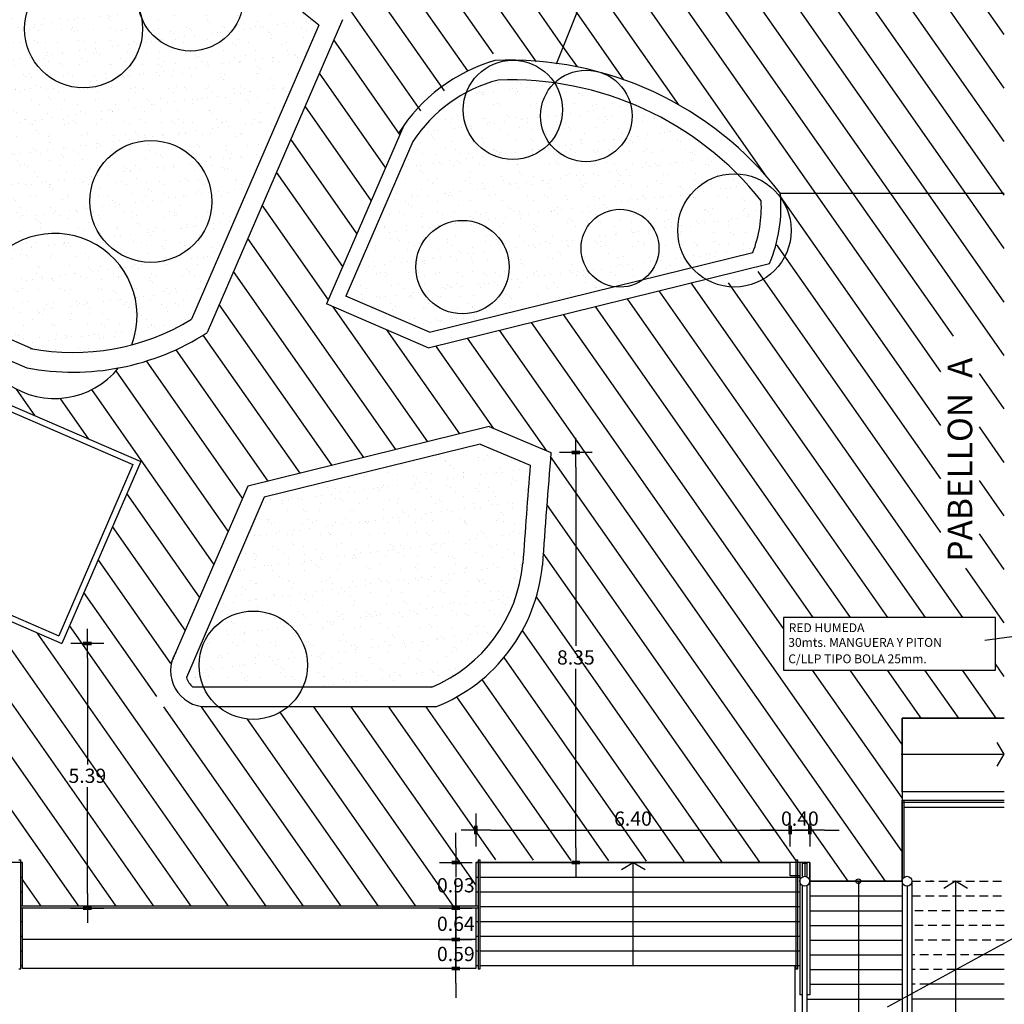
# Model space of a CAD drawing. Extents: x 698 to 860, y -246 to -119.
# Drawn here: x 800 to 820, y -200 to -180 of the extents above; entities that cross this region are included whole.
import ezdxf

# ---------------------------------------------------------------- set-up
doc = ezdxf.new("R2010")
doc.units = 0
doc.header["$MEASUREMENT"] = 0
doc.header["$PDMODE"] = 3
doc.linetypes.add('HIDDEN', pattern=[0.375, 0.25, -0.125])
doc.layers.get('DEFPOINTS').update_dxf_attribs({"linetype": 'CONTINUOUS'})
for name, color, linetype in [('ARTEFACTOS', 7, 'CONTINUOUS'), ('Ceramicos', 3, 'CONTINUOUS'), ('COTAS', 4, 'CONTINUOUS'), ('Estruct metalica', 1, 'CONTINUOUS'), ('LINEA_OFICIAL_IQUIQUE', 2, 'CONTINUOUS'), ('PAV', 8, 'CONTINUOUS'), ('SUELO', 8, 'CONTINUOUS'), ('Texto_ap_proy', 3, 'CONTINUOUS'), ('TEXTOS', 7, 'CONTINUOUS'), ('Trazado_ap_proy', 140, 'CONTINUOUS')]:
    doc.layers.add(name, color=color, linetype=linetype)
doc.styles.add('ARIAL', font='arial.ttf')
doc.styles.add('SANSSERIF', font='sanss___.ttf')
doc.dimstyles.new('COTA50', dxfattribs={"dimscale": 0, "dimtxt": 0.29, "dimasz": 0.3, "dimexe": 0.5, "dimexo": 2, "dimgap": 0.085, "dimtad": 1, "dimtih": 1, "dimtoh": 1, "dimzin": 0, "dimdsep": 46, "dimtxsty": 'ARIAL', "dimblk1": 'COTA', "dimblk2": 'COTA', "dimsah": 1, "dimcen": 0.19, "dimse1": 1, "dimse2": 1, "dimclrd": 8, "dimclrt": 7, "dimadec": 0, "dimazin": 0, "dimtfac": 0.5, "dimtix": 1, "dimtmove": 1, "dimatfit": 3, "dimldrblk": 'COTA', "dimfxl": 1, "dimtolj": 1, "dimtzin": 0, "dimarcsym": 0})
pattern_1 = [(37.50000000000001, (0.5498627882406026, -137.5974919470447), (-0.01574833952740204, 0.4817059422532897), [0, -0.38, 0, -0.425, 0, -0.40625]), (7.499999999999999, (0.5498627882406026, -137.5974919470447), (0.4424441763169318, 0.7055365163074351), [0, -0.205, 0, -0.3425, 0, -0.13125]), (327.5, (0.2423627882406026, -137.5974919470447), (0.7785354654378738, 0.001414763384241235), [0, -0.125, 0, -0.45, 0, -0.5875]), (317.5, (0.2423627882406026, -137.5974919470447), (0.7515316511430734, 0.2194188912335623), [0, -0.0625, 0, -0.295, 0, -0.3375])]
pattern_2 = [(125, (0, 0), (-0.5119700276806199, -0.3584852727194038), [])]

# ---------------------------------------------------------------- blocks, each defined once
blk = doc.blocks.new('COTA')
at = {"layer": 'COTAS'}
for points in [[(0, 0.2874999999999979), (0, 1.112499999999997)], [(-1, 0), (1, 0)], [(0, -1.112500000000001), (0, -0.2874999999999979)]]:
    blk.add_lwpolyline(points, dxfattribs=at)
at = {"layer": 'COTAS', "const_width": 0.25}
blk.add_lwpolyline([(0, 0.2874999999999979), (0, -0.2874999999999979)], dxfattribs=at)
blk = doc.blocks.new('*D59')
at = {"layer": 'COTAS', "color": 8, "lineweight": -2, "transparency": 16777216}
for p, q in [((801.0098996067835, -192.8394646502723), (801.0098996067835, -195.0014416761323)), ((801.0098996067835, -197.6297488520606), (801.0098996067835, -195.4677718262005))]:
    blk.add_line(p, q, dxfattribs=at)
at = {"layer": 'DEFPOINTS', "color": 0, "transparency": 16777216}
for p in [(800.4910327974528, -192.5394646502723), (800.4910327974528, -197.9297488520606, 1.975747369331354e-08), (801.0098996067835, -197.9297488520606)]:
    blk.add_point(p, dxfattribs=at)
at = {"layer": 'COTAS', "color": 8, "lineweight": -2, "transparency": 16777216, "xscale": 0.3, "yscale": 0.3, "zscale": 0.3}
for p, rotation in [((801.0098996067835, -192.5394646502723), 90), ((801.0098996067835, -197.9297488520606), 270)]:
    blk.add_blockref('COTA', p, dxfattribs=dict(at, rotation=rotation))
at = {"layer": 'COTAS', "color": 7, "transparency": 16777216, "insert": (801.0098996067833, -195.2346067511666), "char_height": 0.29, "attachment_point": 5, "style": 'ARIAL'}
blk.add_mtext('\\A1;5.39', dxfattribs=at)
blk = doc.blocks.new('*D60')
at = {"layer": 'COTAS', "color": 8, "lineweight": -2, "transparency": 16777216}
for p, q in [((808.5142865567312, -196.6997488520606), (808.5142865567312, -196.3997488520606)), ((808.5142865567312, -196.9997488520606), (808.5142865567312, -197.2315837770265)), ((808.5142865567312, -197.9297488520606), (808.5142865567312, -197.6979139270947)), ((808.5142865567312, -198.2297488520606), (808.5142865567312, -198.5297488520606))]:
    blk.add_line(p, q, dxfattribs=at)
at = {"layer": 'DEFPOINTS', "color": 0, "transparency": 16777216}
for p in [(808.9218506375541, -196.9997488520606, 1.973631443145213e-08), (808.5142865567312, -197.9297488520606), (808.9218506375541, -197.9297488520606, 1.975747369331354e-08)]:
    blk.add_point(p, dxfattribs=at)
at = {"layer": 'COTAS', "color": 8, "lineweight": -2, "transparency": 16777216, "xscale": 0.3, "yscale": 0.3, "zscale": 0.3}
for p, rotation in [((808.5142865567312, -196.9997488520606), 270), ((808.5142865567312, -197.9297488520606), 90)]:
    blk.add_blockref('COTA', p, dxfattribs=dict(at, rotation=rotation))
at = {"layer": 'COTAS', "color": 7, "transparency": 16777216, "insert": (808.514286556731, -197.4647488520608), "char_height": 0.29, "attachment_point": 5, "style": 'ARIAL'}
blk.add_mtext('\\A1;0.93', dxfattribs=at)
blk = doc.blocks.new('*D61')
at = {"layer": 'COTAS', "color": 8, "lineweight": -2, "transparency": 16777216}
for p, q in [((808.5142865567312, -197.6297488520606), (808.5142865567312, -197.3297488520606)), ((808.5142865567312, -197.9297488520606), (808.5142865567312, -198.0166826856213)), ((808.5142865567312, -198.5697488520606), (808.5142865567312, -198.4828150184999)), ((808.5142865567312, -198.8697488520606), (808.5142865567312, -199.1697488520606))]:
    blk.add_line(p, q, dxfattribs=at)
at = {"layer": 'DEFPOINTS', "color": 0, "transparency": 16777216}
for p in [(808.9218506375541, -197.9297488520606, 1.975747369331354e-08), (808.5142865567312, -198.5697488520606), (808.9218506375541, -198.5697488520606, 1.975747369331354e-08)]:
    blk.add_point(p, dxfattribs=at)
at = {"layer": 'COTAS', "color": 8, "lineweight": -2, "transparency": 16777216, "xscale": 0.3, "yscale": 0.3, "zscale": 0.3}
for p, rotation in [((808.5142865567312, -197.9297488520606), 270), ((808.5142865567312, -198.5697488520606), 90)]:
    blk.add_blockref('COTA', p, dxfattribs=dict(at, rotation=rotation))
at = {"layer": 'COTAS', "color": 7, "transparency": 16777216, "insert": (808.514286556731, -198.2497488520607), "char_height": 0.29, "attachment_point": 5, "style": 'ARIAL'}
blk.add_mtext('\\A1;0.64', dxfattribs=at)
blk = doc.blocks.new('*D54')
at = {"layer": 'COTAS', "color": 8, "lineweight": -2, "transparency": 16777216}
for p, q in [((808.5142865567312, -198.2697488520606), (808.5142865567312, -197.9697488520606)), ((808.5142865567312, -198.5697488520606), (808.5142865567312, -198.6316826856213)), ((808.5142865567312, -199.1597488520606), (808.5142865567312, -199.0978150184999)), ((808.5142865567312, -199.4597488520606), (808.5142865567312, -199.7597488520606))]:
    blk.add_line(p, q, dxfattribs=at)
at = {"layer": 'DEFPOINTS', "color": 0, "transparency": 16777216}
for p in [(808.9218506375541, -198.5697488520606, 1.975747369331354e-08), (808.5142865567312, -199.1597488520606), (808.9218506375541, -199.1597488520606, 1.975747369331354e-08)]:
    blk.add_point(p, dxfattribs=at)
at = {"layer": 'COTAS', "color": 8, "lineweight": -2, "transparency": 16777216, "xscale": 0.3, "yscale": 0.3, "zscale": 0.3}
for p, rotation in [((808.5142865567312, -198.5697488520606), 270), ((808.5142865567312, -199.1597488520606), 90)]:
    blk.add_blockref('COTA', p, dxfattribs=dict(at, rotation=rotation))
at = {"layer": 'COTAS', "color": 7, "transparency": 16777216, "insert": (808.514286556731, -198.8647488520608), "char_height": 0.29, "attachment_point": 5, "style": 'ARIAL'}
blk.add_mtext('\\A1;0.59', dxfattribs=at)
blk = doc.blocks.new('*D55')
at = {"layer": 'COTAS', "color": 8, "lineweight": -2, "transparency": 16777216}
for p, q in [((810.9588531522994, -188.9471373976643), (810.9588531522994, -192.5902780498284)), ((810.9588531522994, -196.6997488520606), (810.9588531522994, -193.0566081998966))]:
    blk.add_line(p, q, dxfattribs=at)
at = {"layer": 'DEFPOINTS', "color": 0, "transparency": 16777216}
for p in [(810.4516541440212, -188.6471373976643), (810.4516541440212, -196.9997488520606, 1.97363144314521e-08), (810.9588531522994, -196.9997488520606)]:
    blk.add_point(p, dxfattribs=at)
at = {"layer": 'COTAS', "color": 8, "lineweight": -2, "transparency": 16777216, "xscale": 0.3, "yscale": 0.3, "zscale": 0.3}
for p, rotation in [((810.9588531522994, -188.6471373976643), 90), ((810.9588531522994, -196.9997488520606), 270)]:
    blk.add_blockref('COTA', p, dxfattribs=dict(at, rotation=rotation))
at = {"layer": 'COTAS', "color": 7, "transparency": 16777216, "insert": (810.9588531522992, -192.8234431248626), "char_height": 0.29, "attachment_point": 5, "style": 'ARIAL'}
blk.add_mtext('\\A1;8.35', dxfattribs=at)
blk = doc.blocks.new('*D56')
at = {"layer": 'COTAS', "color": 8, "lineweight": -2, "transparency": 16777216}
blk.add_line((809.2218506375536, -196.3400350828789), (815.0218506375537, -196.3400350828789), dxfattribs=at)
at = {"layer": 'DEFPOINTS', "color": 0, "transparency": 16777216}
for p in [(815.3218506375537, -196.3400350828789), (808.9218506375537, -196.9997488520604, 1.977726784150267e-08), (815.3218506375537, -196.9997488520605, 1.973631443145213e-08)]:
    blk.add_point(p, dxfattribs=at)
at = {"layer": 'COTAS', "color": 8, "lineweight": -2, "transparency": 16777216, "xscale": 0.3, "yscale": 0.3, "zscale": 0.3, "rotation": 180}
blk.add_blockref('COTA', (808.9218506375537, -196.3400350828789), dxfattribs=at)
at = {"layer": 'COTAS', "color": 8, "lineweight": -2, "transparency": 16777216, "xscale": 0.3, "yscale": 0.3, "zscale": 0.3}
blk.add_blockref('COTA', (815.3218506375537, -196.3400350828789), dxfattribs=at)
at = {"layer": 'COTAS', "color": 7, "transparency": 16777216, "insert": (812.1218506375537, -196.1069689164396), "char_height": 0.29, "attachment_point": 5, "style": 'ARIAL'}
blk.add_mtext('\\A1;6.40', dxfattribs=at)
blk = doc.blocks.new('*D57')
at = {"layer": 'COTAS', "color": 8, "lineweight": -2, "transparency": 16777216}
for p, q in [((815.0218506375537, -196.3400350828789), (814.7218506375536, -196.3400350828789)), ((815.3218506375537, -196.3400350828789), (815.7218506375536, -196.3400350828789)), ((816.0218506375536, -196.3400350828789), (816.3218506375537, -196.3400350828789))]:
    blk.add_line(p, q, dxfattribs=at)
at = {"layer": 'DEFPOINTS', "color": 0, "transparency": 16777216}
for p in [(815.7218506375536, -196.3400350828789), (815.3218506375537, -196.9997488520605, 1.973631443143137e-08), (815.7218506375536, -196.9997488520604, 6.653113469940582e-09)]:
    blk.add_point(p, dxfattribs=at)
at = {"layer": 'COTAS', "color": 8, "lineweight": -2, "transparency": 16777216, "xscale": 0.3, "yscale": 0.3, "zscale": 0.3}
blk.add_blockref('COTA', (815.3218506375537, -196.3400350828789), dxfattribs=at)
at = {"layer": 'COTAS', "color": 8, "lineweight": -2, "transparency": 16777216, "xscale": 0.3, "yscale": 0.3, "zscale": 0.3, "rotation": 180}
blk.add_blockref('COTA', (815.7218506375536, -196.3400350828789), dxfattribs=at)
at = {"layer": 'COTAS', "color": 7, "transparency": 16777216, "insert": (815.5218506375536, -196.1069689164396), "char_height": 0.29, "attachment_point": 5, "style": 'ARIAL'}
blk.add_mtext('\\A1;0.40', dxfattribs=at)

msp = doc.modelspace()

# ---------------------------------------------------------------- hatches: boundary and pattern name
at = {"layer": 'Ceramicos'}
h = msp.add_hatch(dxfattribs=at)
h.set_pattern_fill('AR-SAND', color=256, scale=0.25)
h.set_pattern_definition(pattern_1)
edge = h.paths.add_edge_path()
edge.add_arc((791.8279541998463, -196.5764956329222), 21.67148189877543, 50.12327885252055, 64.80523864398681)
edge.add_arc((800.1834746122726, -178.4240807905272), 1.697278451973501, 59.16558395501379, 131.9434601124448)
edge.add_line((799.0490188886113, -177.1616369879818), (796.0614866236831, -184.041195003548))
edge.add_line((796.0614866236831, -184.041195003548), (795.7648963370706, -184.7518525876819))
edge.add_line((795.7648963370706, -184.7518525876819), (799.8937834855416, -186.5383329872103))
edge.add_line((799.8937834855416, -186.5383329872103), (801.1620288486604, -186.5908675591385))
edge.add_line((801.1620288486604, -186.5908675591385), (803.1308851628133, -185.9346270322242))
edge.add_line((803.1308851628133, -185.9346270322242), (805.722362271259, -179.9452433639555))
h = msp.add_hatch(dxfattribs=at)
h.set_pattern_fill('AR-SAND', color=256, scale=0.25)
h.set_pattern_definition(pattern_1)
edge = h.paths.add_edge_path()
edge.add_arc((809.5893837826769, -187.6362926193093), 6.588683490425186, 38.66116497931911, 93.74110553946876)
edge.add_arc((810.696274532549, -184.4767433277192), 3.744942381704548, 114.22772130549, 144.6981672844367)
edge.add_line((807.6399555048075, -182.3126020562325), (806.2767657914396, -185.4631860144658))
edge.add_line((806.2767657914396, -185.4631860144658), (807.9804730062513, -186.2003433734222))
edge.add_line((807.9804730062513, -186.2003433734222), (810.2631586932534, -185.6371915860563))
edge.add_line((810.2631586932534, -185.6371915860563), (813.505550322351, -184.8372747811876))
edge.add_line((813.505550322351, -184.8372747811876), (814.5624925019442, -184.5765210204006))
edge.add_line((814.5624925019442, -184.5765210204006), (814.7341837520522, -183.5202528464065))
h = msp.add_hatch(dxfattribs=at)
h.set_pattern_fill('AR-SAND', color=256, scale=0.25)
h.set_pattern_definition(pattern_1)
edge = h.paths.add_edge_path()
edge.add_line((809.0077784956056, -188.4755700936236), (804.6132394980982, -189.5597283310836))
edge.add_line((804.6132394980982, -189.5597283310836), (802.9387651039368, -193.4297488520606))
edge.add_line((802.9387651039368, -193.4297488520606), (808.0283983387254, -193.4297488520605))
edge.add_arc((806.8739635739006, -190.6415128672469), 3.017777250435439, 292.4913980484101, 354.831673587616)
edge.add_line((809.8794715949215, -190.9133603774889), (810.0292887896728, -188.9038020397624))
edge.add_line((810.0292887896728, -188.9038020397624), (809.0077784956056, -188.4755700936236))
at = {"layer": 'Trazado_ap_proy', "true_color": 0x00f5f5}
h = msp.add_hatch(dxfattribs=at)
h.set_pattern_fill('ANSI31', color=4, scale=5, angle=80)
h.set_pattern_definition(pattern_2)
edge = h.paths.add_edge_path()
edge.add_line((786.9366439738225, -165.7383139067899), (775.61090646794, -160.9904003108365))
edge.add_line((775.61090646794, -160.9904003108365), (761.642810064071, -196.0375382873555))
edge.add_line((761.642810064071, -196.0375382873555), (771.717559886088, -198.0428682613425))
edge.add_line((771.717559886088, -198.0428682613425), (782.5468506375504, -198.9376227368812))
edge.add_line((782.5468506375504, -198.9376227368812), (782.5468506375504, -196.9997488520603))
edge.add_line((782.5468506375504, -196.9997488520603), (782.6968506375504, -196.9997488520603))
edge.add_line((782.6968506375504, -196.9997488520603), (782.6968506375504, -196.9613851874689))
edge.add_line((782.6968506375504, -196.9613851874689), (782.7368506375501, -196.9613851874689))
edge.add_line((782.7368506375501, -196.9613851874689), (782.7368506375503, -197.8897488520605))
edge.add_line((782.7368506375503, -197.8897488520605), (798.1218506375536, -197.8897488520605))
edge.add_line((798.1218506375536, -197.8897488520605), (798.1218506375536, -196.9997488520603))
edge.add_line((798.1218506375536, -196.9997488520603), (798.1668944813372, -196.9462615723313))
edge.add_line((798.1668944813372, -196.9462615723313), (798.2068944813371, -196.9462615723313))
edge.add_line((798.2068944813371, -196.9462615723313), (799.6114424793358, -196.9968525957412))
edge.add_line((799.6114424793358, -196.9968525957412), (799.6114424793358, -196.9462615723313))
edge.add_line((799.6114424793358, -196.9462615723313), (799.6514424793357, -196.9462615723313))
edge.add_line((799.6514424793357, -196.9462615723313), (799.6918506375539, -196.9997488520604))
edge.add_line((799.6918506375539, -196.9997488520604), (799.6918506375539, -197.8897488520597))
edge.add_line((799.6918506375539, -197.8897488520597), (808.9218506375539, -197.8897488520605))
edge.add_line((808.9218506375539, -197.8897488520605), (808.9218506375537, -196.9997488520621))
edge.add_line((808.9218506375537, -196.9997488520621), (808.9724503299961, -196.9462615723313))
edge.add_line((808.9724503299961, -196.9462615723313), (809.0124503299961, -196.9462615723313))
edge.add_line((809.0124503299961, -196.9462615723313), (815.4366142729685, -196.9974749502924))
edge.add_line((815.4366142729685, -196.9974749502924), (815.4366142729685, -196.9462615723313))
edge.add_line((815.4366142729685, -196.9462615723313), (815.4766142729685, -196.9462615723313))
edge.add_line((815.4766142729685, -196.9462615723313), (815.7218506375538, -196.9997488520604))
edge.add_line((815.7218506375538, -196.9997488520604), (815.7218506375538, -197.382419784283))
edge.add_line((815.7218506375538, -197.382419784283), (816.663760142636, -197.382419784283))
edge.add_arc((816.7126598700764, -197.382419784283), 0.048899727440471, 0, 180, ccw=False)
edge.add_line((816.7615595975169, -197.382419784283), (817.6034685967153, -197.382419784283))
edge.add_line((817.6034685967153, -197.382419784283), (817.6034685967153, -194.063937164488))
edge.add_line((817.6034685967153, -194.063937164488), (819.6850875676176, -194.063937164488))
edge.add_line((819.6850875676176, -194.063937164488), (819.6850875676176, -192.4251245823058))
edge.add_line((819.6850875676176, -192.4251245823058), (819.5052108011217, -192.4495267202037))
edge.add_line((819.5052108011217, -192.4495267202037), (819.5052108011217, -193.0816285609236))
edge.add_line((819.5052108011217, -193.0816285609236), (815.1847218676115, -193.0816285609236))
edge.add_line((815.1847218676115, -193.0816285609236), (815.1847218676115, -192.0067664418946))
edge.add_line((815.1847218676115, -192.0067664418946), (819.5052108011217, -192.0067664418946))
edge.add_line((819.5052108011217, -192.0067664418946), (819.5052108011217, -192.4495267202037))
edge.add_line((819.5052108011217, -192.4495267202037), (819.6850875676176, -192.4251245823059))
edge.add_line((819.6850875676176, -192.4251245823059), (819.6850875676176, -183.3708076374493))
edge.add_line((819.6850875676176, -183.3708076374493), (815.1250875676177, -183.3708076374493))
edge.add_arc((812.1116695171492, -183.6360637985624), 3.025070111236784, 3.388657329954299, 5.030495668202377, ccw=False)
edge.add_arc((812.1116695171543, -183.6360637985619), 3.025070111231646, -8.599563153013207, 3.3886573299503198, ccw=False)
edge.add_arc((813.9999370449259, -184.0913390810801), 1.102797224137585, -110.91939861890211, 0.1529134619718775, ccw=False)
edge.add_line((813.6061785846096, -185.1214439264696), (807.9541508394145, -186.515831925252))
edge.add_line((807.9541508394145, -186.515831925252), (805.8823029583283, -185.6193880416415))
edge.add_line((805.8823029583283, -185.6193880416415), (807.4547238634166, -181.9852320393028))
edge.add_line((807.4547238634166, -181.9852320393028), (809.19534318122, -180.5064045567721))
edge.add_arc((810.7893197289073, -174.8286491953098), 5.897259293874608, 254.3184118263524, 267.8390290704735)
edge.add_line((810.5669510854406, -180.7217145577162), (812.2982584743725, -176.3702709197738))
edge.add_line((812.2982584743725, -176.3702709197738), (806.9031513897003, -174.1085637006449))
edge.add_line((806.9031513897003, -174.1085637006449), (805.0451604318879, -178.9010024953031))
edge.add_arc((791.8524371412914, -196.5676798866905), 22.04902351292701, 49.37950601721758, 53.249188877343386, ccw=False)
edge.add_line((806.2073603556892, -179.8316224841136), (803.4487015542153, -186.2073940153477))
edge.add_arc((800.7179422341555, -181.9769096911169), 5.035279940743624, 280.6313480727061, 302.8420676140714, ccw=False)
edge.add_arc((800.3416480936214, -185.8667611587396), 1.680816882754596, 201.8774961175098, 320.9463207322882, ccw=False)
edge.add_line((798.7818791389087, -186.4930727435496), (795.2389458929222, -184.9601219572496))
edge.add_line((795.2389458929222, -184.9601219572496), (795.9544215829469, -183.3065250958644))
edge.add_arc((796.5763126866503, -183.378371408647), 0.6260275054068593, 139.7959071995002, 173.4099046825195, ccw=False)
edge.add_line((796.0981842295986, -182.9742629874489), (798.7132125479844, -176.9304481101512))
edge.add_arc((800.1195659061998, -178.3116909744377), 1.971208162093999, 78.53330734925862, 135.5161028701923, ccw=False)
edge.add_arc((818.2036017797847, -120.4973855401015), 58.61620876631768, 252.4324159468051, 253.1060565183263)
edge.add_line((801.1696699148852, -176.5839712389876), (801.9057464456727, -174.7243499493623))
edge.add_line((801.9057464456727, -174.7243499493623), (800.6146097074621, -174.1830866832495))
edge.add_line((800.6146097074621, -174.1830866832495), (801.5726011419641, -171.8739196448309))
edge.add_line((801.5726011419641, -171.8739196448309), (801.3235961995778, -171.7695331577868))
edge.add_line((801.3235961995778, -171.7695331577868), (801.3467524159227, -171.7142960051661))
edge.add_line((801.3467524159227, -171.7142960051661), (798.118910570404, -170.3611378398855))
edge.add_line((798.118910570404, -170.3611378398855), (796.239994584534, -174.8431295235016))
edge.add_line((796.239994584534, -174.8431295235016), (785.0808842042993, -170.1650684377922))
edge.add_line((785.0808842042993, -170.1650684377922), (786.9366439738225, -165.7383139067899))
edge = h.paths.add_edge_path(flags=16)
edge.add_arc((777.1198365466217, -176.7525809763015), 2.118098737619789, 0, 360)
edge = h.paths.add_edge_path(flags=16)
edge.add_line((784.3002482535856, -179.7868330783239), (791.3417672120779, -178.2763595780938))
edge.add_line((791.3417672120779, -178.2763595780938), (794.3564243165064, -179.5528317752166))
edge.add_arc((794.1861830884036, -180.1558770333291), 0.6266144421236375, -28.66156285158621, 74.23549028355973, ccw=False)
edge.add_line((794.7360172889962, -180.4564232210217), (792.8443585519683, -184.8283969917215))
edge.add_line((792.8443585519683, -184.8283969917215), (802.0955282047902, -188.8311785314394))
edge.add_line((802.0955282047902, -188.8311785314394), (800.4910327974524, -192.5394646502722))
edge.add_line((800.4910327974524, -192.5394646502722), (791.2398631446321, -188.5366831105549))
edge.add_line((791.2398631446321, -188.5366831105549), (791.2398631446304, -193.158377708901))
edge.add_arc((790.568492001471, -193.158377708901), 0.6713711431593765, 270.00000000000966, 359.99999999999756, ccw=False)
edge.add_line((790.5684920014711, -193.8297488520603), (787.8152708877739, -193.8297488520604))
edge.add_line((787.8152708877739, -193.8297488520604), (782.379497411288, -193.8297488520605))
edge.add_line((782.379497411288, -193.8297488520605), (779.6667981354578, -190.8395278512605))
edge.add_line((779.6667981354578, -190.8395278512605), (779.7614259532255, -190.6138013709594))
edge.add_arc((781.3282550125008, -190.2836517431226), 1.60123454801294, 179.9999999999878, 191.8988430682567, ccw=False)
edge.add_arc((781.3282550125001, -190.2836517431223), 1.601234548012258, 122.61287962339881, 179.999999999998, ccw=False)
edge.add_line((780.4652534038204, -188.9348818216145), (784.3002482535856, -179.7868330783239))
edge = h.paths.add_edge_path(flags=0)
edge.add_line((784.5163508462213, -180.047301527324), (791.3120456847284, -178.5895596637115))
edge.add_line((791.3120456847284, -178.5895596637115), (794.2596096615209, -179.8376231532836))
edge.add_arc((794.1861830884035, -180.1558770333291), 0.3266144421237344, -30.691292985843916, 77.00822578395122, ccw=False)
edge.add_line((794.4670485956033, -180.3225850435422), (793.999973038607, -181.4020831814206))
edge.add_arc((793.4156127897833, -181.4848971687319), 0.5901991671458933, -1.9326762412674725e-11, 8.06609308772829, ccw=False)
edge.add_arc((793.4156127897833, -181.484897168732), 0.5901991671458973, 305.13971879427186, 359.99999999999727, ccw=False)
edge.add_line((793.7553150669073, -181.967533076862), (793.7285166196191, -182.0294692529527))
edge.add_arc((793.1221600714498, -182.2897000890123), 0.6598396407795267, -1.2278178473934531e-11, 23.227621655260975, ccw=False)
edge.add_arc((793.1221600714497, -182.2897000890124), 0.6598396407796372, -70.02180977324548, 2.3874235921539366e-12, ccw=False)
edge.add_line((793.3476024814804, -182.9098323904641), (792.5898088507225, -184.6612338522741))
edge.add_arc((791.2550500474853, -184.7469858998334), 1.33751055191351, 2.6773250283440575e-11, 3.6759355772503, ccw=False)
edge.add_arc((791.2550500474853, -184.7469858998329), 1.33751055191351, -50.470123695197174, 2.3874235921539366e-12, ccw=False)
edge.add_line((792.1063494184398, -185.7785981610494), (790.966439791541, -188.4131404768581))
edge.add_line((790.966439791541, -188.4131404768581), (782.5949643862739, -184.6306028559746))
edge.add_line((782.5949643862739, -184.6306028559746), (784.5163508462213, -180.047301527324))
edge = h.paths.add_edge_path(flags=0)
edge.add_arc((790.3526143765474, -187.1109547474363), 0.8398308010050641, 0, 360)
h.paths.add_polyline_path([(792.9068393628385, -184.986182124966), (801.9377430715457, -188.8936593423097), (800.4285519865821, -192.3816795170276), (791.397648277875, -188.474202299684)], flags=0)
edge = h.paths.add_edge_path(flags=0)
edge.add_arc((795.2600302635061, -190.9973392191939), 0.5784921420682994, -3.092281986027956e-11, 97.82700254202342, ccw=False)
edge.add_arc((795.2600302635059, -190.9973392191945), 0.5784921420685123, -17.374361066380516, 2.5295321393059567e-11, ccw=False)
edge.add_arc((794.9270314133258, -191.2790073858899), 0.8917737028456258, 2.55226950685028e-11, 7.015702898707275, ccw=False)
edge.add_arc((794.9270314133258, -191.2790073858895), 0.8917737028456258, -180, 0, ccw=False)
edge.add_arc((794.9270314133258, -191.2790073858895), 0.8917737028456258, 73.43693857690948, 180, ccw=False)
edge = h.paths.add_edge_path(flags=16)
edge.add_line((804.2749920930426, -189.3341812053552), (809.1950856065164, -188.1203656231675))
edge.add_line((809.1950856065164, -188.1203656231675), (810.4516541440206, -188.6471373976642))
edge.add_arc((966.9825516690373, -201.6153924546235), 157.0671751805884, 175.2639812779085, 176.1029699957441)
edge.add_arc((806.8434830579855, -190.6192658901892), 3.450055524330663, 291.4777544184453, 354.65669670169655, ccw=False)
edge.add_line((808.1066862374062, -193.8297488520605), (805.0961419484381, -193.8297488520605))
edge.add_arc((804.3888853086386, -192.9819107569145), 1.104102074140503, 230.1655304829954, 309.8344695170046, ccw=False)
edge.add_line((803.681628668839, -193.8297488520605), (802.329856952072, -193.8297488520605))
edge.add_line((802.329856952072, -193.8297488520605), (804.2749920930426, -189.3341812053552))
edge = h.paths.add_edge_path(flags=0)
edge.add_line((804.6132394980981, -189.5597283310836), (809.0077784956056, -188.4755700936236))
edge.add_line((809.0077784956056, -188.4755700936236), (810.0292887896728, -188.9038020397624))
edge.add_arc((966.9825516690328, -201.6153924546104), 157.4671751805827, 175.3697407987976, 176.1010752252462)
edge.add_arc((806.843483057986, -190.6192658901894), 3.050055524330244, 292.8605592681788, 354.5648364818556, ccw=False)
edge.add_line((808.0283983387254, -193.4297488520605), (802.9387651039368, -193.4297488520605))
edge.add_line((802.9387651039368, -193.4297488520605), (804.6132394980981, -189.5597283310836))
h.paths.add_polyline_path([(775.1976267494721, -177.6184523145305), (777.8602761544694, -178.6942325043537), (778.984095934717, -175.9126809406534), (776.3214465297197, -174.8369007508301)], flags=0)
h.paths.add_polyline_path([(772.1537261843628, -178.9456499915721), (779.6627137356008, -181.979477891742), (780.1354693007297, -180.8093668076124), (772.6264817494915, -177.7755389074425)], flags=16)
h.paths.add_polyline_path([(819.1782116188235, -191.0034230834483), (819.1782116188235, -186.2818867322823), (818.3942610015395, -186.2818867322823), (818.3942610015395, -191.0034230834483)], flags=16)
at = {"layer": 'Trazado_ap_proy'}
h = msp.add_hatch(dxfattribs=at)
h.set_pattern_fill('ANSI31', color=4, scale=5, angle=80)
h.set_pattern_definition(pattern_2)
h.paths.add_polyline_path([(806.9031513897003, -174.1085637006449), (804.1634180947095, -172.9600277263781), (803.1968831838833, -175.2656132154751), (801.9057464456727, -174.7243499493623), (801.1696699148852, -176.5839712389876, -0.05133120034322628), (805.0451604318879, -178.9010024953031)])
h.paths.add_polyline_path([(819.6850875676176, -179.4669369218497), (812.2982584743725, -176.3702709197738), (810.5669510854406, -180.7217145577162, -0.02942128838532854), (811.3671646362315, -180.8802172318263, -0.02445977987987464), (811.4552766055775, -180.9037458810213, -0.1636110768133595), (815.1250875676177, -183.3708076374493), (819.6850875676176, -183.3708076374493)])
h.paths.add_polyline_path([(801.0936516282906, -175.8579865613359), (802.0271509461624, -175.8579865613359), (802.0271509461624, -175.2603808314587), (801.0936516282906, -175.2603808314587)], flags=9)
h.paths.add_polyline_path([(803.9118452018236, -174.7049227454833), (804.8453445196953, -174.7049227454833), (804.8453445196953, -174.1073170156061), (803.9118452018236, -174.1073170156061)], flags=24)

# ---------------------------------------------------------------- linework, layer by layer
at = {"layer": 'ARTEFACTOS', "color": 8}
for p, q in [((799.6514424793356, -196.9997488520604, 1.983658890816297e-08), (799.6918506375537, -196.9997488520604, 1.983633033755784e-08)), ((808.9218506375537, -196.9997488520604, 1.977726784150267e-08), (808.9724503299961, -196.9997488520604, 1.977694405557252e-08)), ((809.012450329996, -196.9997488520604, 1.977668809675972e-08), (815.3218506375537, -196.9997488520605, 1.973631443145358e-08)), ((799.6514424793356, -197.2997488520604, 1.983658890816297e-08), (799.6918506375537, -197.2997488520604, 1.983633033755784e-08)), ((808.9218506375537, -197.2997488520604, 1.977726784150267e-08), (808.9724503299961, -197.2997488520604, 1.977694405557253e-08)), ((809.0124503299961, -197.2997488520604, 1.977668809675972e-08), (815.5218506375537, -197.2997488520604, 1.973503463738956e-08)), ((815.7218506375538, -197.382419784283, 1.570898855003811e-08), (817.6034685967154, -197.382419784283, 1.052562375418803e-08)), ((817.6034685967154, -197.382419784283, 8.371393065919203e-09), (817.6034685967151, -200.2884880914522, 8.123216793835384e-09)), ((817.7034685967154, -197.482419784283, 1.052562375418812e-08), (817.7034685967154, -200.1884880914522, 1.052562375418812e-08)), ((817.8034685967152, -197.382419784283, 8.404072905260662e-09), (817.8034685967153, -200.2884880914522, 8.404072905260662e-09)), ((799.6514424793356, -197.5997488520603, 1.983658890816297e-08), (799.6918506375537, -197.5997488520603, 1.983633033755784e-08)), ((808.9218506375537, -197.5997488520603, 1.977726784150267e-08), (808.9724503299961, -197.5997488520603, 1.977694405557252e-08)), ((809.0124503299961, -197.5997488520603, 1.977668809675972e-08), (815.5218506375537, -197.5997488520602, 1.973503463738955e-08)), ((815.7218506375536, -197.682419784283, 1.570898855003842e-08), (817.6034685967154, -197.682419784283, 1.052562375418803e-08)), ((809.0124503299961, -197.8997488520602, 1.977668809675971e-08), (815.5218506375537, -197.8997488520601, 1.973503463738955e-08)), ((815.7218506375538, -197.9824197842831, 1.5433514733974e-08), (817.6034685967152, -197.982419784283, 1.025014993812454e-08)), ((799.6514424793357, -198.1997488520602, 1.983658890816297e-08), (799.6918506375538, -198.1997488520602, 1.983633033755784e-08)), ((808.9218506375537, -198.1997488520601, 1.977726784150267e-08), (808.9724503299961, -198.1997488520601, 1.977694405557253e-08)), ((809.0124503299961, -198.1997488520601, 1.977668809675972e-08), (815.5218506375537, -198.1997488520601, 1.973503463738956e-08)), ((815.7218506375538, -198.282419784283, 1.470295427797737e-08), (817.6034685967153, -198.2824197842831, 1.023123916819857e-08)), ((799.6514424793357, -198.4997488520603, 1.983658890816297e-08), (799.6918506375537, -198.4997488520603, 1.983633033755784e-08)), ((808.9218506375536, -198.4997488520603, 1.977726784150267e-08), (808.9724503299961, -198.4997488520603, 1.977694405557252e-08)), ((809.0124503299961, -198.4997488520603, 1.977668809675972e-08), (815.5218506375537, -198.4997488520603, 1.973503463738955e-08)), ((815.7218506375538, -198.582419784283, 1.5433514733974e-08), (817.6034685967153, -198.582419784283, 1.025014993812423e-08)), ((799.6514424793357, -198.7997488520603, 1.983658890816297e-08), (799.6918506375538, -198.7997488520603, 1.983633033755784e-08)), ((808.9218506375538, -198.7997488520603, 1.977726784150267e-08), (808.9724503299961, -198.7997488520602, 1.977694405557252e-08)), ((809.0124503299961, -198.7997488520602, 1.977668809675972e-08), (815.5218506375537, -198.7997488520602, 1.973503463738955e-08)), ((815.7218506375536, -198.8824197842831, 1.543351473397431e-08), (817.6034685967152, -198.8824197842831, 1.025014993812455e-08)), ((819.685086555877, -198.8824197842831, 1.543351473397431e-08), (819.2407239907508, -198.8824197842831, 1.420941221866084e-08)), ((799.6514424793357, -199.0997488520604, 1.983658890816297e-08), (799.6918506375539, -199.0997488520604, 1.983633033755784e-08)), ((808.9218506375537, -199.0997488520604, 1.977726784150267e-08), (808.9724503299961, -199.0997488520604, 1.977694405557252e-08)), ((809.0124503299961, -199.0997488520604, 1.977668809675972e-08), (815.5218506375536, -199.0997488520604, 1.973503463738955e-08)), ((815.4218506375536, -199.0997488520603, 8.312227970441945e-09), (815.4218506375536, -203.2597346500851, 8.31685376372063e-09)), ((815.7218506375538, -199.1824197842831, 1.5433514733974e-08), (817.6034685967151, -199.1824197842831, 1.025014993812486e-08)), ((819.6850865558769, -199.1824197842831, 1.5433514733974e-08), (818.6917167107673, -199.1824197842831, 1.269704091402064e-08)), ((815.7218506375538, -199.4824197842831, 1.5433514733974e-08), (817.6034685967151, -199.4824197842831, 1.025014993812486e-08)), ((819.6850865558769, -199.4824197842831, 1.5433514733974e-08), (818.1427094307836, -199.4824197842831, 1.118466960937981e-08)), ((815.6718506375539, -199.7824197842831, 1.557125164200561e-08), (817.6034685967151, -199.7824197842831, 1.025014993812486e-08)), ((819.6850865558769, -199.782419784283, 1.5433514733974e-08), (817.8034685967156, -199.7824197842831, 1.025014993812486e-08))]:
    msp.add_line(p, q, dxfattribs=at)
at = {"layer": 'ARTEFACTOS'}
for p, q in [((815.7218506375536, -196.9997488520604, 1.939101231582561e-08), (815.5218506375537, -196.9997488520604, 1.966648613188977e-08)), ((815.5218506375537, -196.9997488520604, 6.653113469940582e-09), (815.5218506375534, -197.3824197842829, 6.652916978533093e-09)), ((815.6218506375536, -197.0136252709696, 8.54180981329215e-09), (815.6218506375536, -197.282419784283, 8.54180981329215e-09)), ((815.7218506375536, -196.9997488520604, 6.653113469940582e-09), (815.7218506375536, -197.382419784283, 6.652916978533093e-09)), ((815.5218506375537, -197.382419784283, 6.652916978533093e-09), (815.5218506375536, -199.6997488520605, 6.651727091317204e-09)), ((815.7218506375538, -197.382419784283, 6.652916978533093e-09), (815.7218506375536, -199.6997488520605, 6.651727091317204e-09)), ((817.3071339064603, -199.9390123768341, 8.54180981329215e-09), (820.2076970842148, -198.3540261934952, 8.54180981329215e-09)), ((815.5718506375537, -199.6997488520605, 1.945988076984145e-08), (815.5218506375536, -199.6997488520605, 1.945988076984145e-08)), ((815.7218506375536, -199.6997488520605, 1.945988076984145e-08), (815.6718506375537, -199.6997488520605, 1.945988076984145e-08))]:
    msp.add_line(p, q, dxfattribs=at)
at = {"layer": 'ARTEFACTOS', "color": 2}
for p, q in [((815.5718506375539, -197.0136252709696, 8.54180981329215e-09), (815.6718506375535, -197.0136252709696, 8.54180981329215e-09)), ((815.5718506375539, -197.282419784283, 1.993090825665546e-08), (815.5718506375539, -197.0136252709696, 1.993090825665546e-08)), ((815.6718506375538, -197.282419784283, 1.993090825665546e-08), (815.6718506375538, -197.0136252709696, 1.993090825665546e-08)), ((815.5718506375539, -200.1884880914522, 1.993090825665546e-08), (815.5718506375539, -197.482419784283, 1.993090825665546e-08)), ((815.6718506375538, -200.1884880914522, 1.993090825665546e-08), (815.6718506375538, -197.482419784283, 1.993090825665546e-08))]:
    msp.add_line(p, q, dxfattribs=at)
at = {"layer": 'ARTEFACTOS', "color": 0}
for p, q in [((816.7126598700764, -197.382419784283, 1.270409473123222e-08), (816.7126598700746, -201.3824197842831, 1.270409473123306e-08)), ((818.6942773233546, -197.382419784283, 7.520731328954386e-09), (818.6942773233567, -201.3824197842831, 5.890677836990262e-09))]:
    msp.add_line(p, q, dxfattribs=at)
at = {"layer": 'ARTEFACTOS', "color": 8, "linetype": 'HIDDEN', "ltscale": 0.7}
for p, q in [((817.8034685967154, -197.382419784283, 9.974676122059699e-09), (819.6850875676178, -197.382419784283, 4.791308539129005e-09)), ((817.8034685967154, -197.682419784283, 9.974676122059699e-09), (819.6850875676178, -197.682419784283, 4.791308539129007e-09)), ((819.6850875676178, -197.9824197842831, 1.543351752105524e-08), (817.8034685967152, -197.982419784283, 1.025014993812392e-08)), ((819.6850865558769, -198.282419784283, 1.570898855003811e-08), (817.8034685967154, -198.2824197842831, 1.052562375418866e-08)), ((819.6850865558769, -198.582419784283, 1.5433514733974e-08), (817.8034685967153, -198.582419784283, 1.025014993812423e-08)), ((819.2407239907503, -198.8824197842834, 1.420941221865958e-08), (817.8034685967156, -198.8824197842831, 1.025014993812486e-08)), ((818.6917167107675, -199.1824197842829, 1.297251473008538e-08), (817.8034685967156, -199.1824197842831, 1.052562375418897e-08)), ((818.1427094307836, -199.4824197842831, 1.118466960937981e-08), (817.8034685967154, -199.4824197842831, 1.025014993812455e-08))]:
    msp.add_line(p, q, dxfattribs=at)
at = {"layer": 'ARTEFACTOS', "color": 0, "elevation": 7.520731328954396e-09}
msp.add_lwpolyline([(818.9354684265421, -197.5293837773176), (818.6942773233546, -197.382419784283), (818.4563127889263, -197.5297163238324)], dxfattribs=at)
at = {"layer": 'ARTEFACTOS'}
msp.add_circle((816.7126598700764, -197.382419784283, 1.270409473123222e-08), 0.04889972744046744, dxfattribs=at)
at = {"layer": 'Ceramicos'}
for p, q in [((806.2073603556892, -179.8316224841136, -7.266102703463648e-09), (803.4487015542153, -186.2073940153476, -3.20780252369546e-09)), ((805.722362271259, -179.9452433639555, -7.092675815013985e-09), (803.1308851628133, -185.9346270322242, -3.280318879298814e-09)), ((807.4547238634167, -181.9852320393028), (805.8823029583283, -185.6193880416415)), ((807.6399555048075, -182.3126020562325), (806.2767657914396, -185.4631860144658)), ((792.8443585519682, -184.8283969917215, -2.655523408671315e-09), (802.0955282047902, -188.8311785314394, -2.655523408671306e-09)), ((795.7557185893992, -184.7478815742498, -2.655523408671312e-09), (799.8937834855416, -186.5383329872103, -2.655523408671308e-09)), ((792.9068393628385, -184.986182124966, -2.655523408671315e-09), (801.9377430715457, -188.8936593423097, -2.655523408671306e-09)), ((795.2389458929222, -184.9601219572496, -2.655523408671311e-09), (799.7763871424665, -186.9233749028585, -2.655523408671307e-09)), ((809.1950856065164, -188.1203656231675), (810.4516541440207, -188.6471373976643)), ((791.2398631446304, -188.5366831105542), (800.4910327974524, -192.5394646502722)), ((791.397648277875, -188.474202299684), (800.4285519865821, -192.3816795170276)), ((809.0077784956056, -188.4755700936236), (810.0292887896728, -188.9038020397624)), ((801.9377430715457, -188.8936593423097, -2.585421671476111e-09), (800.4285519865821, -192.3816795170276)), ((802.0955282047902, -188.8311785314394, -2.655523408671307e-09), (800.4910327974524, -192.5394646502722)), ((804.2749920930428, -189.3341812053552), (802.7126602898198, -192.9450194242783)), ((804.6132394980982, -189.5597283310836), (803.0254788878229, -193.2293372337876)), ((808.0283983387254, -193.4297488520605, 1.983633033755788e-08), (803.1604579993041, -193.4297488520605, 1.983633033755788e-08)), ((808.1066862374062, -193.8297488520605, 1.983633033755788e-08), (803.3321545044289, -193.8297488520605, 1.983633033755788e-08)), ((817.6034685967153, -195.563937164488, 9.021529152324463e-09), (817.6034685967153, -194.063937164488, 9.021529152324463e-09)), ((817.6034685967153, -194.063937164488, 9.021529152324463e-09), (819.6850875676175, -194.063937164488, 9.021529152324463e-09)), ((819.6850875676176, -195.563937164488, 9.021529152324463e-09), (817.6034685967153, -195.563937164488, 9.021529152324463e-09)), ((817.6034685967153, -195.563937164488, 9.021529152324463e-09), (817.6034685967153, -195.732419784283, 9.452778376308218e-09)), ((817.6034685967153, -197.382419784283, 9.452778376308228e-09), (817.6034685967153, -195.732419784283, 9.452778376308228e-09)), ((817.6034685967153, -195.732419784283, 9.452778376308228e-09), (819.6850875676178, -195.732419784283, 9.452778376308228e-09)), ((817.6434685967154, -197.302419784283, 9.452778376308228e-09), (817.6434685967153, -195.732419784283, 9.452778376308228e-09)), ((817.6034685967153, -195.772419784283, 9.452778376308228e-09), (819.6850875676178, -195.772419784283, 9.452778376308228e-09)), ((819.6850875676176, -195.8791031675188, 9.023944605221269e-09), (817.6434685967153, -195.8791031675189, 9.452778376308165e-09)), ((799.6114424793358, -196.9462615723313), (799.6514424793357, -196.9462615723313)), ((799.6514424793357, -199.1666609136399), (799.6514424793357, -196.9462615723313)), ((808.9724503299961, -196.9462615723313), (808.9724503299961, -199.1666609136399)), ((808.9724503299961, -196.9462615723313), (809.0124503299961, -196.9462615723313)), ((809.0124503299961, -199.1666609136399), (809.0124503299961, -196.9462615723313)), ((815.4366142729685, -196.9462615723313), (815.4366142729685, -199.1666609136399)), ((815.4366142729685, -196.9462615723313), (815.4766142729685, -196.9462615723313)), ((815.4766142729685, -199.1666609136399), (815.4766142729685, -196.9462615723313)), ((799.6918506375537, -196.9997488520604, 1.983633033755783e-08), (799.6514424793356, -196.9997488520604, 1.983633033755783e-08)), ((799.6918506375536, -197.8897488520605, 1.976086537693695e-08), (799.6918506375537, -196.9997488520604, 1.983633033755783e-08)), ((808.9724503299961, -196.9997488520605, 1.973631443145213e-08), (808.9218506375537, -196.9997488520605, 1.973631443145213e-08)), ((808.9218506375537, -196.9997488520605, 1.973631443145213e-08), (808.9218506375539, -197.8897488520605, 1.975656361753455e-08)), ((808.9218506375537, -196.9997488520605, 1.973631443145213e-08), (808.9218506375537, -197.8897488520605, 1.975656361753455e-08)), ((815.3218506375537, -196.9997488520605, 1.973631443145213e-08), (809.012450329996, -196.9997488520605, 1.973631443145213e-08)), ((815.3218506375537, -197.2694917025455, 6.652974964117723e-09), (815.3218506375537, -196.9997488520605, 1.973631443145213e-08)), ((815.5218506375534, -197.2694917025455, 6.652974964117723e-09), (815.3218506375537, -197.2694917025455, 6.652974964117723e-09)), ((818.2250875676176, -197.382419784283, 8.813226253665321e-09), (818.1850875676176, -197.382419784283, 8.92341578009019e-09)), ((808.9724503299963, -197.8897488520605, 1.975747369331354e-08), (799.6514424793357, -197.8897488520605, 1.975747369331354e-08)), ((808.9724503299963, -197.9297488520605, 1.975747369331354e-08), (799.6514424793357, -197.9297488520605, 1.975747369331354e-08)), ((799.6918506375538, -199.1597488520605, 1.968803276778501e-08), (799.6918506375539, -197.9297488520605, 1.983279944303941e-08)), ((808.9218506375537, -197.9297488520605, 1.975747369331354e-08), (808.9218506375537, -199.1597488520605, 1.975747369331354e-08)), ((808.9218506375537, -198.5697488520605, 1.975747369331354e-08), (799.6918506375538, -198.5697488520605, 1.975747369331354e-08)), ((799.6114424793358, -199.1666609136399), (799.6514424793357, -199.1666609136399)), ((808.9218506375537, -199.1597488520605, 1.975747369331354e-08), (799.6918506375538, -199.1597488520605, 1.975747369331354e-08)), ((808.9724503299961, -199.1666609136399), (809.0124503299961, -199.1666609136399)), ((815.4366142729685, -199.1666609136399), (815.4766142729685, -199.1666609136399))]:
    msp.add_line(p, q, dxfattribs=at)
at = {"layer": 'Ceramicos', "linetype": 'Continuous'}
msp.add_line((800.464597098362, -192.5372051240335), (800.464597098362, -192.5372051240335), dxfattribs=at)
at = {"layer": 'Ceramicos'}
for centre, radius in [((803.1111937885238, -179.3969475512282), 1.07266880717049), ((800.9329009727884, -180.0190456319264), 1.201890004787423), ((809.6771955587755, -181.6676032946642), 1.010365042972968), ((811.1708814542125, -181.7920229108039), 0.93269324204656), ((802.3021121587166, -183.533894964059), 1.241934905780696), ((814.1893739134651, -184.1248878191346), 1.154660498443372), ((811.8566853150342, -184.4875451872439, 1.267905932503127e-07), 0.7930349957381176), ((808.6502851783283, -184.8714042296227), 0.9516411339083028), ((804.3888853086386, -192.9819107569145), 1.104102074140426)]:
    msp.add_circle(centre, radius, dxfattribs=at)
for centre, radius, start, end in [((791.8524371412916, -196.5676798866907, -2.847995358463892e-07), 21.64902351292698, 50.15804620422414, 65.00311722459453), ((810.2659954055081, -183.968160723503), 3.440240376775615, 106.1730403755278, 147.8559762798415), ((809.6213870816882, -187.5946934985669, 2.990520760072016e-08), 6.937717982634454, 37.50490051840964, 92.59105455678858), ((810.1287673896995, -183.9353527128739), 2.971111625639447, 104.7119221005714, 146.8949176919517), ((809.6213870816882, -187.5946934985669, 2.990520760072016e-08), 6.537717982634454, 38.55170451447798, 92.16660445707464), ((812.1116695171488, -183.6360637985619, 2.366327365171443e-08), 2.625070111237093, 339.0066342046579, 2.528554614841724), ((812.1116695171488, -183.6360637985619, 2.366327365171443e-08), 3.025070111237093, 337.3412192818723, 5.030495668191215), ((800.3416480936215, -185.8667611587397), 1.680816882754496, 339.5289485947714, 320.9463207322873), ((966.9825516690369, -201.6153924546256, 1.983633033755783e-08), 157.067175180588, 175.2639812779084, 176.1029699957416), ((966.9825516690369, -201.6153924546256, 1.983633033755783e-08), 157.467175180588, 175.3697407987922, 176.1029699957416), ((806.843483057986, -190.6192658901895, 1.983633033755783e-08), 3.050055524330189, 292.8605592681793, 354.6567104948993), ((806.843483057986, -190.6192658901895, 1.983633033755783e-08), 3.450055524330189, 291.47775441844, 354.6567104948993)]:
    msp.add_arc(centre, radius, start, end, dxfattribs=at)
at = {"layer": 'Estruct metalica', "color": 1}
for centre in [(815.6218506375537, -197.382419784283, 1.885806287877517e-08), (817.7034685967153, -197.382419784283, 9.452778376308228e-09)]:
    msp.add_circle(centre, 0.1, dxfattribs=at)
at = {"layer": 'LINEA_OFICIAL_IQUIQUE'}
for p, q in [((807.9804730062513, -186.2003433734222), (814.5624925019442, -184.5765210204006, 2.274760347977005e-08)), ((807.9541508394145, -186.515831925252), (814.903251032417, -184.8014486369363, 2.366327365171443e-08)), ((807.9804730062513, -186.2003433734222), (806.2767657914396, -185.4631860144658)), ((807.9541508394145, -186.515831925252), (805.8823029583284, -185.6193880416415)), ((809.1950856065164, -188.1203656231675, -2.914959179586457e-09), (804.2749920930426, -189.3341812053552, -2.098301289231205e-08)), ((809.0077784956056, -188.4755700936236, -3.866688288800065e-09), (804.6132394980986, -189.5597283310834, -2.000474876106219e-08))]:
    msp.add_line(p, q, dxfattribs=at)
at = {"layer": 'LINEA_OFICIAL_IQUIQUE', "elevation": 1.130203840844773e-08}
msp.add_lwpolyline([(819.6850875676176, -194.063937164488), (817.6034685967153, -194.063937164488), (817.6034685967153, -197.382419784283), (815.7218506375538, -197.382419784283), (815.7218506375538, -196.9997488520604), (808.9218506375537, -196.9997488520621), (808.9218506375539, -197.8897488520605), (799.6918506375539, -197.8897488520597), (799.6918506375539, -196.9997488520604), (798.1218506375536, -196.9997488520603), (798.1218506375536, -197.8897488520605), (782.7368506375503, -197.8897488520605), (782.7368506375501, -196.9997488520603), (782.5468506375504, -196.9997490685376), (782.5468506375504, -198.9376227368812), (771.717559886088, -198.0428682613425), (761.642810064071, -196.0375382873555), (775.6109064679409, -160.9904003108342)], dxfattribs=at)
at = {"layer": 'LINEA_OFICIAL_IQUIQUE'}
for centre, radius, start, end in [((800.7179422341555, -181.976909691117, -2.655523408671458e-09), 4.635279940743567, 259.222730328146, 301.3698458917618), ((800.7179422341555, -181.976909691117, -2.655523408671458e-09), 5.035279940743568, 259.222730328146, 302.8420676140769), ((803.4367785110434, -193.097983726021, 1.983633033755788e-08), 0.7317651260394769, 148.9927281343138, 270), ((803.4367785110434, -193.097983726021, 1.983633033755788e-08), 0.4317651260394769, 197.7115110217908, 230.2097639905842)]:
    msp.add_arc(centre, radius, start, end, dxfattribs=at)
at = {"layer": 'PAV'}
for p, q in [((812.2982584743735, -176.3702709197711, 8.54180981329215e-09), (810.5607453246636, -180.7373120295599, -2.903556617118051e-09)), ((819.6850875676176, -183.3708076374493, 8.928080208739163e-09), (815.1250875676177, -183.3708076374493, 8.928080208739163e-09))]:
    msp.add_line(p, q, dxfattribs=at)
at = {"layer": 'SUELO', "color": 4}
for p, q in [((817.5850875676176, -194.7953881538394, 9.015638942351366e-09), (819.6850875676176, -194.7953881538403, 9.015638942351846e-09)), ((812.1268784940528, -199.1052171955705, 1.973676283077268e-08), (812.1268784940537, -197.0052171955705, 1.973676283077316e-08))]:
    msp.add_line(p, q, dxfattribs=at)
at = {"layer": 'SUELO'}
msp.add_line((818.6942773233546, -197.3824197842829, 7.765239352748933e-09), (818.6942773233557, -199.482419784283, 7.765239352748754e-09), dxfattribs=at)
at = {"layer": 'SUELO', "color": 4}
for points, elevation in [([(819.538123574583, -195.0365792570279), (819.6850875676176, -194.7953881538405), (819.5377910280682, -194.5574236194121)], 9.015638942351767e-09), ([(812.3680695972413, -197.1521811886051), (812.1268784940538, -197.0052171955704), (811.8889139596255, -197.1525137351199)], 1.973676283077308e-08)]:
    msp.add_lwpolyline(points, dxfattribs=dict(at, elevation=elevation))
at = {"layer": 'Texto_ap_proy', "elevation": 1.124975422980816e-08}
msp.add_lwpolyline([(819.5052108011217, -192.0067664418946), (815.1847218676115, -192.0067664418946), (815.1847218676115, -193.0816285609236), (819.5052108011217, -193.0816285609236)], close=True, dxfattribs=at)
at = {"layer": 'Texto_ap_proy', "color": 8, "elevation": 1.124975422980816e-08}
msp.add_lwpolyline([(822.7466665110147, -192.0097898338699), (819.2861472755243, -192.4792449459878)], dxfattribs=at)

# ---------------------------------------------------------------- texts
at = {"layer": 'ARTEFACTOS', "style": 'ARIAL'}
for s, p in [('RED HUMEDA', (815.2936986375807, -192.3077231344184, 1.124975422980816e-08)), ('30mts. MANGUERA Y PITON', (815.2851272090094, -192.6077231344184, 1.124975422980816e-08)), ('C/LLP TIPO BOLA 25mm.', (815.2851272090094, -192.9420088487041, 1.124975422980816e-08))]:
    msp.add_text(s, height=0.18, dxfattribs=at).set_placement(p)
at = {"layer": 'TEXTOS', "linetype": 'Continuous', "style": 'SANSSERIF'}
msp.add_text('PABELLON  A', height=0.5, rotation=90, dxfattribs=at).set_placement((819.0324640193721, -190.8727646472343, 1.141502079580035e-08))

# ---------------------------------------------------------------- dimensions: what is measured, and where the dimension line sits
at = {"layer": 'COTAS'}
for base, p1, p2, picture, middle in [((810.9588531522994, -196.9997488520606), (810.4516541440207, -188.6471373976643), (810.4516541440207, -196.9997488520605, 1.97363144314521e-08), '*D55', (810.9588531522992, -192.8234431248626)), ((801.0098996067835, -197.9297488520606), (800.4910327974524, -192.5394646502722), (800.4910327974524, -197.9297488520605, 1.975747369331354e-08), '*D59', (801.0098996067833, -195.2346067511666)), ((808.5142865567312, -197.9297488520606), (808.9218506375537, -196.9997488520605, 1.973631443145213e-08), (808.9218506375537, -197.9297488520605, 1.975747369331354e-08), '*D60', (808.514286556731, -197.4647488520608)), ((808.5142865567312, -198.5697488520606), (808.9218506375537, -197.9297488520605, 1.975747369331354e-08), (808.9218506375537, -198.5697488520605, 1.975747369331354e-08), '*D61', (808.514286556731, -198.2497488520607)), ((808.5142865567312, -199.1597488520606), (808.9218506375537, -198.5697488520605, 1.975747369331354e-08), (808.9218506375537, -199.1597488520605, 1.975747369331354e-08), '*D54', (808.514286556731, -198.8647488520608))]:
    dim = msp.add_linear_dim(base=base, p1=p1, p2=p2, angle=90, dimstyle='COTA50', override={"dimscale": 1}, dxfattribs=at)
    dim.commit()
    dim.dimension.update_dxf_attribs({"geometry": picture, "text_midpoint": middle})
for base, p1, p2, picture, middle in [((815.3218506375537, -196.3400350828789), (808.9218506375537, -196.9997488520604, 1.977726784150267e-08), (815.3218506375537, -196.9997488520605, 1.973631443145213e-08), '*D56', (812.1218506375537, -196.1069689164396)), ((815.7218506375536, -196.3400350828789), (815.3218506375537, -196.9997488520605, 1.973631443143137e-08), (815.7218506375536, -196.9997488520604, 6.653113469940582e-09), '*D57', (815.5218506375536, -196.1069689164396))]:
    dim = msp.add_linear_dim(base=base, p1=p1, p2=p2, dimstyle='COTA50', override={"dimscale": 1}, dxfattribs=at)
    dim.commit()
    dim.dimension.update_dxf_attribs({"geometry": picture, "text_midpoint": middle})

doc.saveas('drawing.dxf')
